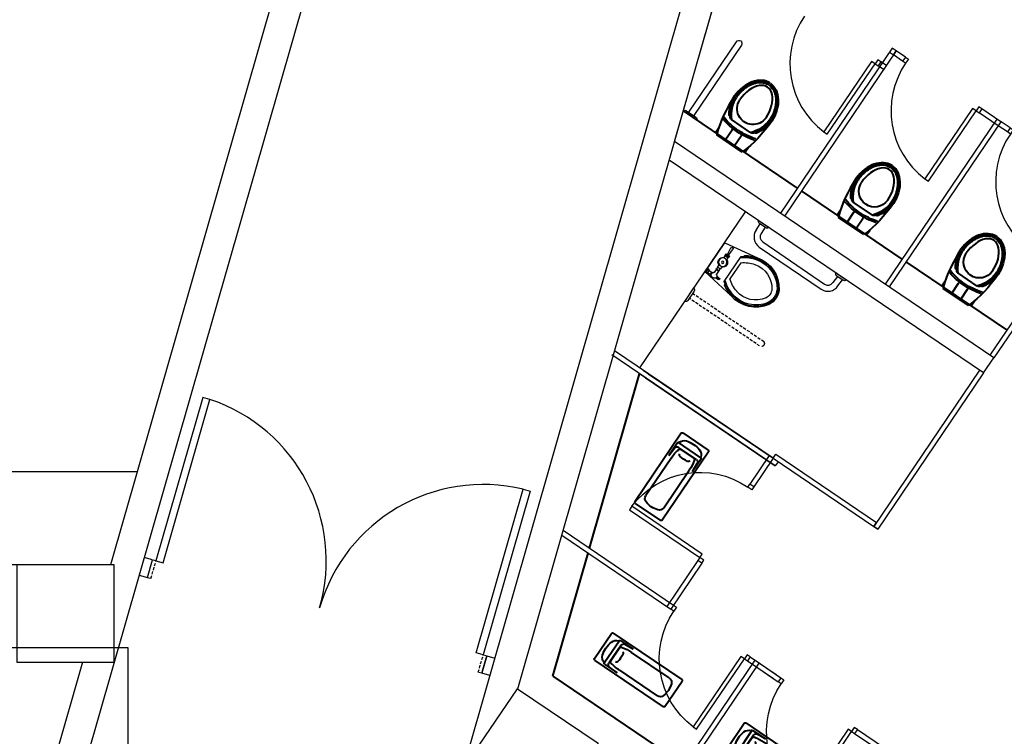
# Model space of a CAD drawing. Extents: x -319356 to 2573807, y 932 to 58832.
# Drawn here: x 100715 to 101363, y 57593 to 58064 of the extents above; entities that cross this region are included whole.
import ezdxf
from ezdxf.xclip import XClip

# ---------------------------------------------------------------- set-up
doc = ezdxf.new("R2010")
doc.units = 0
doc.header["$LTSCALE"] = 24
doc.header["$XCLIPFRAME"] = 0
doc.linetypes.add('1', pattern=[0.375, 0.25, -0.125])
doc.linetypes.add('11', pattern=[0.15, 0.1, -0.05])
doc.layers.get('0').update_dxf_attribs({"linetype": 'CONTINUOUS'})
for name, color, linetype in [('A-ARCH-001', 1, 'CONTINUOUS'), ('A-FURN-003', 35, 'CONTINUOUS'), ('collph', 1, 'CONTINUOUS'), ('COLUMN6', 6, 'CONTINUOUS'), ('DIM', 6, 'CONTINUOUS'), ('DOOR', 4, 'CONTINUOUS'), ('DTOILET', 4, 'CONTINUOUS'), ('P001', 131, 'CONTINUOUS'), ('P_5DRAWFRAME', 104, 'CONTINUOUS'), ('TOILET', 5, 'CONTINUOUS'), ('WALL', 2, 'CONTINUOUS'), ('WC', 5, 'CONTINUOUS')]:
    doc.layers.add(name, color=color, linetype=linetype)
doc.layers.add('BODY', color=7, linetype='CONTINUOUS', lineweight=40)

# ---------------------------------------------------------------- blocks, each defined once
blk = doc.blocks.new('A$C53EF154C')
at = {"layer": 'DOOR', "extrusion": (1.22465e-16, -3.35554e-21, -1)}
for p, q in [((56.08, 85.04), (0, 2.24)), ((59.39, 82.8), (3.31, 0)), ((56.08, 85.04), (59.39, 82.79)), ((0, 2.24), (3.31, 0))]:
    blk.add_line(p, q, dxfattribs=at)
blk = doc.blocks.new('A$C06822298')
at = {"layer": 'DIM', "linetype": 'Continuous', "extrusion": (-1.22465e-16, -5.09346e-22, -1)}
for p, q in [((12.57, 149.65), (23.07, 149.69)), ((20.99, 148.19), (14.66, 148.16))]:
    blk.add_line(p, q, dxfattribs=at)
at = {"layer": 'DIM', "linetype": 'Continuous', "extrusion": (1.22465e-16, -5.09346e-22, -1)}
for p, q in [((99.85, 149.65), (89.35, 149.69)), ((91.43, 148.19), (97.76, 148.16))]:
    blk.add_line(p, q, dxfattribs=at)
at = {"layer": 'DIM', "linetype": 'Continuous', "extrusion": (1.22465e-16, 5.09346e-22, -1)}
for p, q in [((20.27, 112.75), (20.32, 96.7)), ((0.04, 60.43), (0, 73.93)), ((1.51, 71.85), (1.53, 62.52))]:
    blk.add_line(p, q, dxfattribs=at)
at = {"layer": 'DIM', "linetype": 'Continuous', "extrusion": (-1.22465e-16, -5.09346e-22, -1)}
for centre, start, end in [((-14.65, 150.24), 269.8247, 343.56452), ((-20.98, 150.27), 196.08031, 269.8247)]:
    blk.add_arc(centre, 2.08, start, end, dxfattribs=at)
at = {"layer": 'DIM', "linetype": 'Continuous', "extrusion": (1.22465e-16, -5.09346e-22, -1)}
for centre, start, end in [((-91.44, 150.27), 270.1753, 343.91969), ((-97.77, 150.24), 196.43548, 270.1753)]:
    blk.add_arc(centre, 2.08, start, end, dxfattribs=at)
at = {"layer": 'DIM', "linetype": 'Continuous', "extrusion": (1.22465e-16, 5.09346e-22, -1)}
for centre, start, end in [((0.58, 71.85), 106.0849, 179.8247), ((0.55, 62.51), 179.8247, 253.5645)]:
    blk.add_arc(centre, 2.08, start, end, dxfattribs=at)
at = {"layer": 'DTOILET', "extrusion": (1.22465e-16, 5.09346e-22, -1)}
for p, q in [((7.14, 112.18), (6.62, 118.18)), ((8.14, 112.19), (8.62, 118.19)), ((19.59, 118.58), (19.59, 119.68)), ((5.9, 111.18), (9.4, 111.19)), ((5.9, 111.18), (5.9, 110.18)), ((5.9, 110.18), (9.4, 110.19)), ((6.14, 112.18), (9.14, 112.19)), ((6.14, 112.18), (6.15, 111.18)), ((6.15, 110.18), (6.16, 107.84)), ((9.14, 112.19), (9.15, 111.19)), ((9.15, 110.19), (9.16, 107.85)), ((9.4, 111.19), (9.4, 110.19)), ((6.18, 101.52), (6.18, 99.18)), ((6.18, 99.18), (9.18, 99.19)), ((6.19, 97.18), (9.19, 97.19)), ((6.19, 96.68), (6.19, 97.18)), ((6.43, 99.18), (6.44, 97.18)), ((8.93, 99.19), (8.94, 97.19)), ((9.18, 101.53), (9.18, 99.19)), ((9.19, 96.69), (9.19, 97.19)), ((0.2, 93.41), (0.7, 93.41)), ((0.7, 93.41), (0.71, 89.91)), ((0.7, 93.41), (2.2, 92.67)), ((2.2, 92.67), (4.7, 92.68)), ((2.2, 92.67), (2.21, 90.67)), ((2.21, 90.67), (4.71, 90.68)), ((4.7, 92.93), (4.71, 90.43)), ((4.7, 92.93), (5.2, 92.93)), ((4.71, 90.43), (5.21, 90.43)), ((5.2, 92.93), (5.21, 90.43)), ((6.19, 96.68), (9.19, 96.69)), ((6.44, 96.68), (6.45, 93.79)), ((8.94, 96.69), (8.95, 93.8)), ((10.2, 92.69), (10.21, 90.69)), ((10.2, 92.69), (10.45, 92.69)), ((10.21, 90.69), (10.46, 90.69)), ((10.45, 92.69), (10.46, 90.69)), ((10.45, 92.44), (12.45, 92.45)), ((10.46, 90.94), (12.46, 90.95)), ((11.45, 92.45), (11.46, 90.95)), ((12.45, 92.45), (12.46, 90.95)), ((12.45, 92.2), (13.2, 92.2)), ((12.46, 91.2), (13.21, 91.2)), ((13.2, 92.2), (13.21, 91.2)), ((19.68, 89.77), (19.68, 90.86))]:
    blk.add_line(p, q, dxfattribs=at)
at = {"layer": 'DTOILET', "linetype": 'Continuous', "extrusion": (1.22465e-16, 5.09346e-22, -1)}
for p, q in [((17.67, 92.31), (17.6, 117.12)), ((0.21, 89.91), (0.71, 89.91)), ((2.21, 90.67), (0.71, 89.91))]:
    blk.add_line(p, q, dxfattribs=at)
at = {"layer": 'DTOILET', "extrusion": (1.22465e-16, 5.09346e-22, -1)}
for radius in [3.5, 1]:
    blk.add_circle((-7.67, 104.69), radius, dxfattribs=at)
at = {"layer": 'DTOILET', "linetype": 'Continuous', "extrusion": (1.22465e-16, 5.09346e-22, -1)}
for centre, radius, start, end in [((-37.31, 92.36), 31.65, 51.46992, 75.44118), ((-37.31, 92.36), 30.74, 50.11147, 75.4393), ((-37.31, 92.36), 32.56, 57.02386, 75.44118), ((-35.89, 97.59), 26.23, 75.56799, 147.39485), ((-35.89, 97.59), 25.32, 75.57027, 147.31319), ((-37.31, 92.36), 26.57, 50.11147, 75.4393), ((-35.89, 97.59), 21.15, 75.57027, 147.31319), ((-45.03, 104.8), 9.61, 152.04118, 207.89075), ((-45.03, 104.8), 13.78, 152.04118, 207.89075), ((-45.03, 104.8), 14.69, 151.89326, 208.03464), ((-35.85, 111.96), 26.24, 212.41066, 284.55424), ((-35.85, 111.96), 25.32, 212.49008, 284.55337), ((-35.85, 111.96), 21.16, 212.49008, 284.55337), ((-37.24, 117.19), 30.74, 284.60307, 309.53619), ((-37.24, 117.19), 31.65, 284.60236, 308.17774), ((-37.24, 117.19), 32.56, 284.60236, 302.6238), ((-37.24, 117.19), 26.57, 284.60307, 309.53619)]:
    blk.add_arc(centre, radius, start, end, dxfattribs=at)
at = {"layer": 'DTOILET', "extrusion": (1.22465e-16, 5.09346e-22, -1)}
for centre, radius, start, end in [((-7.62, 118.19), 1, 359.82383, 179.82383), ((-7.67, 104.69), 4, 291.84814, 67.79952), ((-7.67, 104.69), 4, 111.84814, 247.79952), ((-7.71, 90.06), 3.62, 46.22101, 64.72111), ((-7.7, 93.31), 3.63, 226.22101, 313.42665), ((-5.95, 93.79), 0.5, 179.82383, 244.72111), ((-9.45, 93.8), 0.5, 294.92655, 359.82383), ((-7.71, 90.06), 3.63, 114.92655, 133.42665)]:
    blk.add_arc(centre, radius, start, end, dxfattribs=at)
at = {"layer": 'TOILET', "extrusion": (1.22465e-16, 5.09346e-22, -1)}
for p, q in [((0.12, 118.92), (29.13, 123.88)), ((0.21, 89.91), (0.12, 118.92)), ((29.03, 85.68), (0.21, 89.91))]:
    blk.add_line(p, q, dxfattribs=at)
for centre, radius, start, end in [((-35.92, 97.64), 27.1, 75.49278, 147.46579), ((-45.04, 104.8), 15.59, 151.6021, 208.04556), ((-35.8, 112.07), 27.25, 212.41157, 284.40101)]:
    blk.add_arc(centre, radius, start, end, dxfattribs=at)
at = {"layer": 'WC', "linetype": 'Continuous', "extrusion": (-1.22465e-16, -5.09346e-22, -1)}
for p, q in [((15.47, 141.96), (15.34, 148.16)), ((20.34, 148.18), (20.47, 141.98))]:
    blk.add_line(p, q, dxfattribs=at)
at = {"layer": 'WC', "linetype": 'Continuous', "extrusion": (1.22465e-16, -5.09346e-22, -1)}
for p, q in [((92.08, 148.18), (91.95, 141.98)), ((96.95, 141.96), (97.08, 148.16))]:
    blk.add_line(p, q, dxfattribs=at)
at = {"layer": 'WC', "linetype": 'Continuous'}
for p, q in [((25.47, 136.99), (86.95, 136.99)), ((25.47, 131.99), (86.95, 131.99))]:
    blk.add_line(p, q, dxfattribs=at)
at = {"layer": 'WC', "linetype": '11', "extrusion": (1.22465e-16, 5.09346e-22, -1)}
for p, q in [((1.51, 69.69), (71.51, 69.9)), ((71.53, 64.9), (1.53, 64.69))]:
    blk.add_line(p, q, dxfattribs=at)
at = {"layer": 'WC', "linetype": 'Continuous'}
for centre, radius, start, end in [((25.47, 141.99), 10, 180.17613, 270), ((25.47, 141.99), 5, 180.17613, 270), ((86.95, 141.99), 5, 270, 359.82387), ((86.95, 141.99), 10, 270, 359.82387)]:
    blk.add_arc(centre, radius, start, end, dxfattribs=at)
at = {"layer": 'WC', "linetype": '1', "extrusion": (1.22465e-16, 5.09346e-22, -1)}
blk.add_arc((-71.52, 67.4), 2.5, 89.82383, 269.82383, dxfattribs=at)
blk = doc.blocks.new('bar')
at = {"layer": 'WC', "linetype": 'Continuous', "extrusion": (-2.48596e-19, -1.22464e-16, -1)}
for p, q in [((69586.99, 1897.98, 0), (69644.9, 1937.3, 0)), ((69586.99, 1897.98, 0), (69644.9, 1937.3, 0)), ((69648.93, 1931.37, 0), (69643.69, 1939.09, 0)), ((69648.93, 1931.37, 0), (69643.69, 1939.09, 0)), ((69643.76, 1941.66, 0), (69651.34, 1930.49, 0)), ((69643.76, 1941.66, 0), (69651.34, 1930.49, 0)), ((69647.71, 1933.16, 0), (69589.8, 1893.85, 0))]:
    blk.add_line(p, q, dxfattribs=at)
for centre, radius, start, end in [((-69645.41, 1940.26, 0), 2.08, 325.82887, 39.56867), ((-69645.41, 1940.26, 0), 2.08, 325.82887, 39.56867), ((-69650.65, 1932.54, 0), 2.08, 252.08908, 325.82887), ((-69650.65, 1932.54, 0), 2.08, 252.08908, 325.82887), ((-69588.39, 1895.91, 0), 2.5, 235.828, 55.828)]:
    blk.add_arc(centre, radius, start, end, dxfattribs=at)
blk = doc.blocks.new('DOORD1')
for p, q in [((0.05, 1), (0, 1)), ((0, 1), (0, 0)), ((0.05, 0), (0.05, 1)), ((0, 0), (0.05, 0))]:
    blk.add_line(p, q)
at = {"color": 0}
blk.add_arc((-0.002, -0.001), 1.002, 0.0519, 87.0105, dxfattribs=at)
blk = doc.blocks.new('to2')
at = {"layer": 'BODY'}
for p, q in [((-1062287.67, 5816.96), (-1062287.67, 5716.96)), ((-1062287.67, 5781.6), (-1062282.51, 5781.6)), ((-1062288.72, 5779.52), (-1062288.72, 5754.39)), ((-1062271.47, 5776.58), (-1062271.47, 5757.33)), ((-1062287.67, 5771.44), (-1062278.13, 5771.44)), ((-1062278.13, 5771.44), (-1062276.94, 5771.44)), ((-1062287.67, 5762.51), (-1062278.13, 5762.51)), ((-1062278.13, 5762.51), (-1062276.94, 5762.51)), ((-1062287.67, 5752.35), (-1062282.68, 5752.35))]:
    blk.add_line(p, q, dxfattribs=at)
for centre, radius, start, end in [((-1062219.8, 5766.94), 57.32, 164.43374, 179.97984), ((-1062275.71, 5782.5), 0.718, 345.13373, 99.1168), ((-1062219.8, 5766.94), 55.88, 163.70969, 179.97935), ((-1062274.13, 5782.81), 0.718, 344.48505, 99.1168), ((-1062252.57, 5754.8), 28.67, 93.28837, 131.2286), ((-1062252.57, 5754.8), 29.67, 93.17738, 127.20217), ((-1062252.57, 5754.8), 30.67, 92.51495, 122.91084), ((-1062268.98, 5776.47), 2.48, 127.90338, 182.5194), ((-1062268.11, 5779.06), 1.86, 118.20803, 186.93476), ((-1062254.22, 5766.95), 13, 89.99899, 269.99899), ((-1062219.8, 5766.98), 57.32, 180.01813, 195.56424), ((-1062219.8, 5766.98), 55.88, 180.01862, 196.28828), ((-1062252.57, 5779.11), 28.67, 228.76937, 266.70961), ((-1062268.98, 5757.44), 2.48, 177.47858, 232.0946), ((-1062275.71, 5751.41), 0.718, 260.88117, 14.86424), ((-1062274.13, 5751.11), 0.718, 260.88117, 15.51292), ((-1062252.57, 5779.11), 29.67, 232.7958, 266.82059), ((-1062268.11, 5754.85), 1.86, 173.06322, 241.78994), ((-1062252.57, 5779.11), 30.67, 237.08713, 267.48303)]:
    blk.add_arc(centre, radius, start, end, dxfattribs=at)
for centre, major_axis, ratio, start_param, end_param in [((-1062251.72, 5766.95), (50.42, 0), 0.366948, 1.614473, 2.364847), ((-1062254.22, 5766.95), (25.5, -0.41), 0.724893, 0.022291, 1.570796), ((-1062251.72, 5766.95), (50.42, 0), 0.366948, 2.364847, 2.394926)]:
    blk.add_ellipse(centre, major_axis=major_axis, ratio=ratio, start_param=start_param, end_param=end_param, dxfattribs=at)
at = {"layer": 'BODY', "extrusion": (0, 0, -1)}
for centre, major_axis, ratio, start_param, end_param in [((-1062254.22, 5766.95), (21.5, 0), 0.604651, 4.712389, 7.853982), ((-1062254.22, 5766.95), (-25.5, -0.41), 0.724893, 3.163884, 4.712389), ((-1062251.72, 5766.95), (-50.42, 0), 0.366948, -0.776746, -0.746666), ((-1062251.72, 5766.95), (-50.42, 0), 0.366948, -1.52712, -0.776746)]:
    blk.add_ellipse(centre, major_axis=major_axis, ratio=ratio, start_param=start_param, end_param=end_param, dxfattribs=at)
at = {"layer": 'BODY'}
for points, knots in [([(-1062229.72, 5766.94), (-1062229.74, 5768.27), (-1062229.97, 5769.66), (-1062230.73, 5771.78), (-1062231.05, 5772.49), (-1062231.83, 5773.89), (-1062232.28, 5774.59), (-1062233.34, 5775.95), (-1062233.94, 5776.61), (-1062235.26, 5777.89), (-1062235.99, 5778.5), (-1062237.55, 5779.65), (-1062238.39, 5780.18), (-1062240.15, 5781.17), (-1062241.07, 5781.62), (-1062242.98, 5782.41), (-1062243.96, 5782.76), (-1062245.95, 5783.36), (-1062246.96, 5783.61), (-1062249.99, 5784.21), (-1062252.01, 5784.4), (-1062254.22, 5784.42)], [-3.119302, -3.119302, -3.119302, -3.119302, -2.861217, -2.861217, -2.732175, -2.732175, -2.603133, -2.603133, -2.474091, -2.474091, -2.345049, -2.345049, -2.216007, -2.216007, -2.086965, -2.086965, -1.957923, -1.957923, -1.828881, -1.828881, -1.570796, -1.570796, -1.570796, -1.570796]), ([(-1062230.72, 5766.92), (-1062230.73, 5767.53), (-1062230.79, 5768.16), (-1062231.02, 5769.44), (-1062231.19, 5770.08), (-1062231.65, 5771.39), (-1062231.95, 5772.05), (-1062232.67, 5773.36), (-1062233.1, 5774.02), (-1062234.1, 5775.3), (-1062234.66, 5775.93), (-1062235.92, 5777.14), (-1062236.61, 5777.72), (-1062238.11, 5778.81), (-1062238.91, 5779.33), (-1062240.6, 5780.28), (-1062241.49, 5780.71), (-1062243.33, 5781.48), (-1062244.28, 5781.82), (-1062246.21, 5782.39), (-1062247.19, 5782.64), (-1062249.14, 5783.02), (-1062250.12, 5783.17), (-1062252.06, 5783.36), (-1062253.02, 5783.42), (-1062254.22, 5783.42)], [-3.119302, -3.119302, -3.119302, -3.119302, -2.99026, -2.99026, -2.861217, -2.861217, -2.732175, -2.732175, -2.603133, -2.603133, -2.474091, -2.474091, -2.345049, -2.345049, -2.216007, -2.216007, -2.086965, -2.086965, -1.957923, -1.957923, -1.828881, -1.828881, -1.699838, -1.699838, -1.570796, -1.570796, -1.570796, -1.570796]), ([(-1062230.72, 5766.98), (-1062230.73, 5766.37), (-1062230.79, 5765.74), (-1062231.02, 5764.47), (-1062231.19, 5763.82), (-1062231.65, 5762.51), (-1062231.95, 5761.86), (-1062232.68, 5760.54), (-1062233.1, 5759.89), (-1062234.1, 5758.61), (-1062234.66, 5757.98), (-1062235.92, 5756.77), (-1062236.61, 5756.19), (-1062238.11, 5755.09), (-1062238.91, 5754.58), (-1062240.6, 5753.63), (-1062241.49, 5753.2), (-1062243.33, 5752.43), (-1062244.28, 5752.09), (-1062246.21, 5751.51), (-1062247.19, 5751.27), (-1062249.14, 5750.88), (-1062250.12, 5750.74), (-1062252.06, 5750.54), (-1062253.02, 5750.49), (-1062254.22, 5750.49)], [-3.119302, -3.119302, -3.119302, -3.119302, -2.99026, -2.99026, -2.861217, -2.861217, -2.732175, -2.732175, -2.603133, -2.603133, -2.474091, -2.474091, -2.345049, -2.345049, -2.216007, -2.216007, -2.086965, -2.086965, -1.957923, -1.957923, -1.828881, -1.828881, -1.699838, -1.699838, -1.570796, -1.570796, -1.570796, -1.570796]), ([(-1062229.72, 5766.97), (-1062229.74, 5765.64), (-1062229.97, 5764.24), (-1062230.73, 5762.13), (-1062231.05, 5761.42), (-1062231.83, 5760.01), (-1062232.28, 5759.32), (-1062233.34, 5757.95), (-1062233.94, 5757.29), (-1062235.26, 5756.02), (-1062235.99, 5755.41), (-1062237.55, 5754.26), (-1062238.39, 5753.72), (-1062240.15, 5752.74), (-1062241.07, 5752.29), (-1062242.98, 5751.49), (-1062243.96, 5751.14), (-1062245.95, 5750.54), (-1062246.96, 5750.29), (-1062249.99, 5749.7), (-1062252.01, 5749.5), (-1062254.22, 5749.49)], [-3.119302, -3.119302, -3.119302, -3.119302, -2.861217, -2.861217, -2.732175, -2.732175, -2.603133, -2.603133, -2.474091, -2.474091, -2.345049, -2.345049, -2.216007, -2.216007, -2.086965, -2.086965, -1.957923, -1.957923, -1.828881, -1.828881, -1.570796, -1.570796, -1.570796, -1.570796])]:
    blk.add_open_spline(points, degree=3, knots=knots, dxfattribs=at)
at = {"layer": 'DOOR', "color": 2, "extrusion": (-1.22465e-16, 5.33098e-22, -1)}
for points in [[(1062148.67, 5801.96), (1062148.67, 5798.96), (1062152.67, 5798.96), (1062152.67, 5801.96)], [(1062148.67, 5725.96), (1062148.67, 5728.96), (1062152.67, 5728.96), (1062152.67, 5725.96)]]:
    blk.add_lwpolyline(points, dxfattribs=at)
at = {"layer": 'WC', "linetype": 'Continuous'}
for p, q in [((-1062148.67, 5820.96), (-1062312.67, 5820.96)), ((-1062148.67, 5816.96), (-1062312.67, 5816.96))]:
    blk.add_line(p, q, dxfattribs=at)
at = {"layer": 'WC'}
for p, q in [((-1062152.67, 5820.96), (-1062152.67, 5801.96)), ((-1062148.67, 5820.96), (-1062148.67, 5801.96)), ((-1062148.67, 5801.96), (-1062152.67, 5801.96)), ((-1062152.67, 5725.96), (-1062152.67, 5716.96)), ((-1062148.67, 5725.96), (-1062152.67, 5725.96)), ((-1062148.67, 5725.96), (-1062148.67, 5716.96))]:
    blk.add_line(p, q, dxfattribs=at)
at = {"layer": 'DOOR', "extrusion": (-1.22465e-16, 5.33098e-22, -1), "xscale": 69.999999999972, "yscale": 69.999999999972, "zscale": 69.999999999972, "rotation": 270.000249412819}
blk.add_blockref('DOORD1', (1062152.67, 5798.96), dxfattribs=at)
blk = doc.blocks.new('*U54')
for p, q in [((0.05, 1), (0, 1)), ((0, 1), (0, 0)), ((0.05, 0), (0.05, 1)), ((0, 0), (0.05, 0))]:
    blk.add_line(p, q)
at = {"color": 0}
blk.add_arc((-0.002, -0.001), 1.002, 0.0519, 87.0105, dxfattribs=at)
blk = doc.blocks.new('*U52')
for p, q in [((0.95, 0), (0.95, 1)), ((0.95, 1), (1, 1)), ((1, 1), (1, 0)), ((1, 0), (0.95, 0))]:
    blk.add_line(p, q)
at = {"color": 0}
blk.add_arc((1.002, -0.001), 1.002, 92.9895, 179.9481, dxfattribs=at)
blk = doc.blocks.new('*U16')
for p, q in [((0.95, 0), (0.95, 1)), ((0.95, 1), (1, 1)), ((1, 1), (1, 0)), ((1, 0), (0.95, 0))]:
    blk.add_line(p, q)
at = {"color": 0}
blk.add_arc((1.002, -0.001), 1.002, 92.9895, 179.9481, dxfattribs=at)
blk = doc.blocks.new('to1')
at = {"layer": 'BODY'}
blk.add_line((69222.49, 3327.51), (69155.46, 3426.47), dxfattribs=at)
at = {"layer": 'BODY', "extrusion": (-4.54382e-17, -1.13723e-16, -1)}
for p, q in [((69147.75, 3382.59), (69127.05, 3368.57)), ((69187.27, 3326.02), (69149.14, 3382.32)), ((69171.51, 3341.08), (69150.48, 3372.13)), ((69164.91, 3310.88), (69126.78, 3367.18)), ((69135.74, 3362.15), (69156.77, 3331.1)), ((69181.17, 3331.91), (69174.1, 3342.34)), ((69174.1, 3342.34), (69178.05, 3335.79)), ((69161.71, 3318.73), (69154.64, 3329.16)), ((69154.64, 3329.16), (69159.26, 3323.07)), ((69162.54, 3318.57), (69181.01, 3331.07)), ((69162.65, 3322.51), (69177.31, 3332.43)), ((69164.69, 3324.25), (69174.93, 3331.19)), ((69187, 3324.63), (69166.3, 3310.61))]:
    blk.add_line(p, q, dxfattribs=at)
for centre, radius, start, end in [((-69148.31, 3381.76), 1, 55.88962, 145.88962), ((-69127.61, 3367.74), 1, 325.88962, 55.88962), ((-69151.14, 3355.29), 19.4, 38.43202, 73.34722), ((-69146.84, 3369.66), 4.4, 73.34722, 145.88962), ((-69139.39, 3364.61), 4.4, 325.88962, 38.43202), ((-69138.39, 3318.65), 40, 145.88962, 158.4616), ((-69189.89, 3353.53), 40, 313.31764, 325.88962), ((-69164.9, 3328.72), 1.5, 325.88962, 48.83549), ((-69183.66, 3307.27), 30, 48.83549, 62.94375), ((-69170.7, 3332.65), 1.5, 62.94375, 145.88962), ((-69173.92, 3332.68), 1.8, 158.4616, 235.88962), ((-69175.91, 3334.5), 2.5, 148.91591, 235.88962), ((-69174.66, 3328.58), 6.6, 162.55738, 218.43202), ((-69181.53, 3330.74), 0.6, 342.55738, 43.98766), ((-69180.67, 3331.57), 0.6, 145.88962, 235.88962), ((-69161.25, 3324.58), 2.5, 235.88962, 322.86333), ((-69163.68, 3325.74), 1.8, 235.88962, 313.31764), ((-69162.91, 3337.9), 21.6, 218.43202, 253.34722), ((-69186.44, 3325.46), 1, 145.88962, 235.88962), ((-69162.21, 3319.07), 0.6, 235.88962, 325.88962), ((-69162.66, 3317.95), 0.6, 67.79158, 129.22187), ((-69167.21, 3323.53), 6.6, 253.34722, 309.22187), ((-69165.74, 3311.44), 1, 235.88962, 325.88962)]:
    blk.add_arc(centre, radius, start, end, dxfattribs=at)
at = {"layer": 'DOOR', "color": 2}
for points in [[(69081.7, 3349.93), (69083.38, 3347.44), (69086.69, 3349.69), (69085.01, 3352.17)], [(69124.32, 3287.01), (69122.64, 3289.49), (69125.95, 3291.73), (69127.64, 3289.25)]]:
    blk.add_lwpolyline(points, dxfattribs=at)
at = {"layer": 'WC', "linetype": 'Continuous', "extrusion": (-4.54382e-17, -1.13723e-16, -1)}
for p, q in [((69081.7, 3349.93), (69067.11, 3371.46)), ((69085.01, 3352.17), (69070.43, 3373.69)), ((69243.18, 3341.53), (69136.38, 3269.19)), ((69239.04, 3338.73), (69136.38, 3269.19)), ((69245.43, 3338.22), (69138.62, 3265.88)), ((69241.29, 3335.42), (69138.62, 3265.88)), ((69141.94, 3268.12), (69127.63, 3289.25)), ((69138.62, 3265.88), (69124.32, 3287))]:
    blk.add_line(p, q, dxfattribs=at)
at = {"layer": 'WC', "extrusion": (-4.54382e-17, -1.13723e-16, -1)}
for p, q in [((69081.7, 3349.93), (69085.01, 3352.17)), ((69124.32, 3287), (69127.63, 3289.25))]:
    blk.add_line(p, q, dxfattribs=at)
at = {"layer": 'DOOR', "extrusion": (2.10749e-17, -6.86751e-17, -1), "xscale": 69.99999999997199, "yscale": 69.99999999997199, "zscale": -69.999999999972, "rotation": 55.88464730253867}
blk.add_blockref('*U16', (-69125.95, 3291.73), dxfattribs=at)
blk = doc.blocks.new('d140x2')
at = {"layer": 'DOOR'}
for p, q in [((354.01, 1384.2), (348.01, 1384.2)), ((348.01, 1384.2), (348.01, 1244.33)), ((354.01, 1244.33), (354.01, 1384.2)), ((622.01, 1244.33), (622.01, 1384.2)), ((622.01, 1384.2), (628.01, 1384.2)), ((628.01, 1384.2), (628.01, 1244.33)), ((348.01, 1244.33), (354.01, 1244.33)), ((628.01, 1244.33), (622.01, 1244.33))]:
    blk.add_line(p, q, dxfattribs=at)
at = {"layer": 'DOOR', "color": 2, "linetype": '11'}
for points in [[(344.93, 1229.33), (348.01, 1229.33), (348.01, 1244.33), (344.93, 1244.33)], [(631.01, 1229.33), (628.01, 1229.33), (628.01, 1244.33), (631.01, 1244.33)]]:
    blk.add_lwpolyline(points, dxfattribs=at)
at = {"layer": 'DOOR'}
for centre, start, end in [((348.01, 1244.33), 0.00004, 87.54375), ((628.01, 1244.33), 92.45632, 180.00004)]:
    blk.add_arc(centre, 140, start, end, dxfattribs=at)
at = {"layer": 'WALL'}
for p, q in [((344.93, 1229.33), (344.93, 1244.33)), ((631.01, 1244.33), (631.01, 1229.33))]:
    blk.add_line(p, q, dxfattribs=at)
blk = doc.blocks.new('KEY PLAN')
blk.add_line((-126958.8, 117796.8), (-126088.3, 119081.9))
at = {"layer": 'A-ARCH-001'}
for p, q in [((-129021.2, 123256.8), (-131796, 113580)), ((-129274.4, 123280.8), (-131311.5, 116176.7)), ((-128951.6, 112616), (-125982.9, 122969)), ((-127962.5, 115158.1), (-125771.7, 122798.3)), ((-126672.1, 119658.5), (-125771.7, 122798.3)), ((-124046.5, 117880.1), (-126672.1, 119658.5)), ((-124130.6, 117756), (-126715.6, 119506.8)), ((-124130.7, 117755.8), (-124046.5, 117880.2)), ((-124130.7, 117755.8), (-124046.5, 117880.2)), ((-131311.5, 116176.7), (-136425.1, 116176.7)), ((-131540.9, 115376.7), (-132056.1, 113580))]:
    blk.add_line(p, q, dxfattribs=at)
for points in [[(-131075.2, 116093.8), (-131007.9, 116074.5), (-130966.6, 116218.7), (-131033.9, 116238)], [(-128191.4, 115266.9), (-128257.9, 115286), (-128216.6, 115430.2), (-128150.1, 115411.1)]]:
    blk.add_lwpolyline(points, dxfattribs=at)
at = {"layer": 'A-FURN-003'}
blk.add_line((-138172.9, 116945.2), (-131091.1, 116945.2), dxfattribs=at)
at = {"layer": 'BODY', "extrusion": (1.13725e-16, 4.54346e-17, -1)}
for p, q in [((-125661.6, 119276.2), (-126599.5, 119911.5)), ((-126044.8, 119731.4), (-126204.1, 119839.4)), ((-126336.2, 119733.1), (-126308.2, 119774.4)), ((-126198.6, 119755.2), (-126191.9, 119765)), ((-126117.2, 119572.1), (-126325.2, 119713)), ((-126252.1, 119676.1), (-126198.6, 119755.2)), ((-126178.2, 119626.1), (-126124.7, 119705.1)), ((-126124.7, 119705.1), (-126118, 119714.9)), ((-126094.1, 119569.1), (-126065.1, 119611.8))]:
    blk.add_line(p, q, dxfattribs=at)
at = {"layer": 'BODY'}
for p, q in [((-127370.7, 116315.2), (-126959.5, 117749)), ((-127672.3, 115263.4), (-127382.3, 116274.8)), ((-127672.3, 115263.4), (-126451.8, 114436.6))]:
    blk.add_line(p, q, dxfattribs=at)
at = {"layer": 'BODY', "extrusion": (1.22465e-16, -1.30016e-20, -1)}
for p, q in [((-126616.9, 117259.8), (-126998.3, 116696.8)), ((-126603, 117262.4), (-126396.1, 117122.2)), ((-126649, 117181.2), (-126719.7, 117076.9)), ((-126456, 117057.8), (-126640.7, 117182.8)), ((-126393.4, 117108.3), (-126774.8, 116545.4)), ((-126719.7, 117076.9), (-126673.5, 117137.9)), ((-126493, 117044.2), (-126639.6, 117143.5)), ((-126516.8, 117056.6), (-126619.2, 117126)), ((-126698.4, 117057.5), (-126908.7, 116747.1)), ((-126454.4, 117049.4), (-126525.1, 116945.1)), ((-126525.1, 116945.1), (-126485.6, 117010.6)), ((-126761.3, 116647.3), (-126551, 116957.7)), ((-126995.6, 116682.9), (-126788.7, 116542.7))]:
    blk.add_line(p, q, dxfattribs=at)
at = {"layer": 'BODY', "extrusion": (1.17417e-20, 1.22465e-16, -1)}
for p, q in [((-127330.6, 115406.3), (-127190.3, 115613.3)), ((-127125.9, 115553.3), (-127251, 115368.7)), ((-127176.5, 115615.9), (-126613.5, 115234.6)), ((-127117.6, 115554.9), (-127013.2, 115484.2)), ((-127112.3, 115516.3), (-127211.6, 115369.8)), ((-127124.8, 115492.6), (-127194.1, 115390.2)), ((-127013.2, 115484.2), (-127078.7, 115523.7)), ((-127327.9, 115392.4), (-126764.9, 115011)), ((-126715.4, 115248), (-127025.8, 115458.3)), ((-127249.4, 115360.3), (-127145, 115289.7)), ((-127145, 115289.7), (-127206, 115335.8)), ((-127125.6, 115310.9), (-126815.2, 115100.7)), ((-126751, 115013.7), (-126610.8, 115220.7))]:
    blk.add_line(p, q, dxfattribs=at)
at = {"layer": 'BODY', "extrusion": (1.13725e-16, 4.54346e-17, -1)}
for centre, radius, start, end in [((125917.8, 119873.7), 306.7, 1.20053, 31.59643), ((125917.8, 119873.7), 296.7, 356.90921, 30.93399), ((125917.8, 119873.7), 286.7, 352.88277, 30.82301), ((126027.7, 119928.2), 130, 214.11239, 34.11239), ((126276.9, 119837.4), 7.18, 24.99458, 138.97765), ((126270.6, 119852.2), 7.18, 24.99458, 139.62633), ((125834.5, 120213), 573.2, 304.13154, 319.67764), ((125834.5, 120213), 558.8, 304.13203, 320.40169), ((126205.9, 119881.1), 18.6, 297.17662, 5.90334), ((126189.3, 119859.3), 24.8, 301.59198, 356.208), ((126119.1, 120010), 286.7, 217.40177, 255.34201), ((126119.1, 120010), 296.7, 217.29079, 251.31557), ((126119.1, 120010), 306.7, 216.62835, 247.02425), ((125834.8, 120213.2), 573.2, 288.54714, 304.09324), ((125834.8, 120213.2), 558.8, 287.82309, 304.09275), ((126031.8, 119752.6), 24.8, 252.01678, 306.6328), ((126005.4, 119745.3), 18.6, 242.32144, 311.04816), ((126008.1, 119674.4), 7.18, 108.59845, 223.2302), ((126019.5, 119663.1), 7.18, 109.24713, 223.2302)]:
    blk.add_arc(centre, radius, start, end, dxfattribs=at)
at = {"layer": 'BODY', "extrusion": (1.22465e-16, -1.30016e-20, -1)}
for centre, radius, start, end in [((126608.6, 117254.2), 10, 34.11651, 124.11651), ((126644, 117177.9), 6, 34.11651, 124.11651), ((126639.5, 117189), 6, 230.78426, 292.21454), ((126594, 117133.2), 66, 50.78426, 106.6589), ((126637, 116989.5), 216, 106.6589, 141.57411), ((126367.2, 116833.2), 400, 34.11651, 46.68849), ((126653.6, 117122.8), 25, 37.14279, 124.11651), ((126629.3, 117111.1), 18, 46.68849, 124.11651), ((126617.1, 117081.3), 15, 311.17064, 34.11651), ((126519.4, 117082.7), 66, 141.57411, 197.44875), ((126401.7, 117113.9), 10, 124.11651, 214.11651), ((126429.4, 117295.8), 300, 297.06237, 311.17064), ((126559.1, 117042), 15, 214.11651, 297.06237), ((126882.2, 117182), 400, 201.54452, 214.11651), ((126526.9, 117041.7), 18, 124.11651, 201.54452), ((126507, 117023.5), 25, 124.11651, 211.09022), ((126450.8, 117061.1), 6, 316.01847, 17.44875), ((126459.4, 117052.8), 6, 124.11651, 214.11651), ((126990, 116691.2), 10, 304.11651, 34.11651), ((126872.3, 116722.4), 44, 321.57411, 34.11651), ((126754.7, 116815.6), 194, 286.6589, 321.57411), ((126797.7, 116671.9), 44, 214.11651, 286.6589), ((126783.1, 116551), 10, 214.11651, 304.11651)]:
    blk.add_arc(centre, radius, start, end, dxfattribs=at)
at = {"layer": 'BODY', "extrusion": (1.17417e-20, 1.22465e-16, -1)}
for centre, radius, start, end in [((127150.8, 115489.9), 66, 51.57352, 107.44816), ((127182.1, 115607.7), 10, 34.11592, 124.11592), ((127129.3, 115558.6), 6, 226.01788, 287.44816), ((127120.9, 115549.9), 6, 34.11592, 124.11592), ((127057.6, 115372.4), 216, 16.65831, 51.57352), ((127109.9, 115482.5), 18, 34.11592, 111.54394), ((127091.6, 115502.3), 25, 34.11592, 121.08963), ((127250.1, 115127.1), 400, 111.54394, 124.11592), ((127322.3, 115400.7), 10, 304.11592, 34.11592), ((127201.3, 115415.4), 66, 320.78367, 16.65831), ((127179.2, 115380.1), 18, 316.6879, 34.11592), ((127363.9, 115579.9), 300, 207.06179, 221.17005), ((127110.1, 115450.2), 15, 124.11592, 207.06179), ((127246, 115365.3), 6, 304.11592, 34.11592), ((127257.1, 115369.8), 6, 140.78367, 202.21395), ((127190.9, 115355.8), 25, 307.1422, 34.11592), ((126901.3, 115642.1), 400, 304.11592, 316.6879), ((127149.4, 115392.3), 15, 221.17005, 304.11592), ((126740.1, 115211.6), 44, 124.11592, 196.65831), ((126619.1, 115226.3), 10, 124.11592, 214.11592), ((126883.8, 115254.6), 194, 196.65831, 231.57352), ((126790.5, 115137.1), 44, 231.57352, 304.11592), ((126759.3, 115019.3), 10, 214.11592, 304.11592)]:
    blk.add_arc(centre, radius, start, end, dxfattribs=at)
at = {"layer": 'BODY'}
for centre, major_axis, ratio, start_param, end_param in [((-126027.7, 119928.2), (-146.4, -208.8), 0.724893, 3.163884, 4.712389), ((-126027.7, 119928.2), (120.6, 178), 0.604651, 4.712389, 7.853982), ((-126013.7, 119948.9), (-282.7, -417.4), 0.366948, -1.52712, -0.776746), ((-126013.7, 119948.9), (-282.7, -417.4), 0.366948, -0.776746, -0.746666)]:
    blk.add_ellipse(centre, major_axis=major_axis, ratio=ratio, start_param=start_param, end_param=end_param, dxfattribs=at)
at = {"layer": 'BODY', "extrusion": (1.13725e-16, 4.54346e-17, -1)}
for centre, major_axis, ratio, start_param, end_param in [((-126027.7, 119928.2), (139.6, 213.4), 0.724893, 0.022291, 1.570796), ((-126013.7, 119948.9), (282.7, 417.4), 0.366948, 1.614473, 2.364847), ((-126013.7, 119948.9), (282.7, 417.4), 0.366948, 2.364847, 2.394926)]:
    blk.add_ellipse(centre, major_axis=major_axis, ratio=ratio, start_param=start_param, end_param=end_param, dxfattribs=at)
at = {"layer": 'BODY'}
for points, knots in [([(-125890.2, 120131), (-125901.3, 120138.3), (-125914.2, 120144.1), (-125935.9, 120149.8), (-125943.6, 120151.1), (-125959.6, 120152.5), (-125967.9, 120152.6), (-125985.1, 120151.5), (-125994, 120150.3), (-126011.9, 120146.5), (-126021.1, 120143.9), (-126039.3, 120137.4), (-126048.5, 120133.5), (-126066.5, 120124.4), (-126075.4, 120119.3), (-126092.7, 120108), (-126101.1, 120101.8), (-126117.2, 120088.7), (-126125, 120081.7), (-126146.9, 120060), (-126159.8, 120044.4), (-126172.3, 120026.2)], [-3.119302, -3.119302, -3.119302, -3.119302, -2.861217, -2.861217, -2.732175, -2.732175, -2.603133, -2.603133, -2.474091, -2.474091, -2.345049, -2.345049, -2.216007, -2.216007, -2.086965, -2.086965, -1.957923, -1.957923, -1.828881, -1.828881, -1.570796, -1.570796, -1.570796, -1.570796]), ([(-125895.7, 120122.6), (-125900.8, 120126), (-125906.3, 120129), (-125918.2, 120134.2), (-125924.5, 120136.5), (-125937.9, 120139.9), (-125945, 120141.2), (-125960, 120142.5), (-125967.8, 120142.6), (-125984, 120141.6), (-125992.3, 120140.4), (-126009.4, 120136.8), (-126018.1, 120134.4), (-126035.6, 120128.1), (-126044.3, 120124.4), (-126061.7, 120115.7), (-126070.2, 120110.7), (-126086.9, 120099.8), (-126095, 120093.9), (-126110.7, 120081.1), (-126118.1, 120074.4), (-126132.3, 120060.3), (-126139, 120053), (-126151.5, 120038.1), (-126157.3, 120030.5), (-126164, 120020.6)], [-3.119302, -3.119302, -3.119302, -3.119302, -2.99026, -2.99026, -2.861217, -2.861217, -2.732175, -2.732175, -2.603133, -2.603133, -2.474091, -2.474091, -2.345049, -2.345049, -2.216007, -2.216007, -2.086965, -2.086965, -1.957923, -1.957923, -1.828881, -1.828881, -1.699838, -1.699838, -1.570796, -1.570796, -1.570796, -1.570796]), ([(-125896.2, 120122.9), (-125891.2, 120119.4), (-125886.3, 120115.4), (-125877, 120106.4), (-125872.6, 120101.4), (-125864.4, 120090.2), (-125860.6, 120084), (-125853.8, 120070.6), (-125850.8, 120063.4), (-125845.8, 120048), (-125843.8, 120039.8), (-125840.8, 120022.6), (-125839.9, 120013.6), (-125839.2, 119995.1), (-125839.4, 119985.6), (-125841.1, 119966.2), (-125842.5, 119956.4), (-125846.4, 119936.9), (-125848.9, 119927.1), (-125854.9, 119907.9), (-125858.4, 119898.5), (-125866.2, 119880.1), (-125870.5, 119871.2), (-125879.7, 119854), (-125884.6, 119845.8), (-125891.4, 119835.9)], [-3.119302, -3.119302, -3.119302, -3.119302, -2.99026, -2.99026, -2.861217, -2.861217, -2.732175, -2.732175, -2.603133, -2.603133, -2.474091, -2.474091, -2.345049, -2.345049, -2.216007, -2.216007, -2.086965, -2.086965, -1.957923, -1.957923, -1.828881, -1.828881, -1.699838, -1.699838, -1.570796, -1.570796, -1.570796, -1.570796]), ([(-125890.4, 120131.1), (-125879.6, 120123.5), (-125869.3, 120113.7), (-125856, 120095.6), (-125852, 120089), (-125844.7, 120074.7), (-125841.5, 120067), (-125836.1, 120050.6), (-125834, 120042), (-125830.9, 120023.9), (-125829.9, 120014.4), (-125829.1, 119995), (-125829.4, 119985.1), (-125831.1, 119965), (-125832.6, 119954.8), (-125836.7, 119934.6), (-125839.3, 119924.5), (-125845.5, 119904.6), (-125849.1, 119894.9), (-125861.2, 119866.4), (-125870.8, 119848.6), (-125883.1, 119830.3)], [-3.119302, -3.119302, -3.119302, -3.119302, -2.861217, -2.861217, -2.732175, -2.732175, -2.603133, -2.603133, -2.474091, -2.474091, -2.345049, -2.345049, -2.216007, -2.216007, -2.086965, -2.086965, -1.957923, -1.957923, -1.828881, -1.828881, -1.570796, -1.570796, -1.570796, -1.570796])]:
    blk.add_open_spline(points, degree=3, knots=knots, dxfattribs=at)
at = {"layer": 'COLUMN6'}
for points in [[(-131280.8, 115376.7), (-131280.8, 116176.7), (-132080.8, 116176.7), (-132080.8, 115376.7)], [(-127750, 114047.9), (-128412.3, 114496.5), (-127963.7, 115158.9), (-127301.3, 114710.2)]]:
    blk.add_lwpolyline(points, close=True, dxfattribs=at)
at = {"layer": 'DOOR', "color": 2}
for points in [[(-124976.1, 120314.9), (-125000.9, 120331.8), (-125023.4, 120298.6), (-124998.5, 120281.8)], [(-126021.2, 116819.9), (-126038, 116795.1), (-126071.1, 116817.5), (-126054.3, 116842.4)], [(-126447.4, 116190.7), (-126430.5, 116215.5), (-126463.7, 116238), (-126480.5, 116213.1)], [(-126680, 115847.3), (-126655.2, 115830.4), (-126677.6, 115797.3), (-126702.5, 115814.1)], [(-126050.8, 115421.1), (-126075.6, 115437.9), (-126098.1, 115404.8), (-126073.2, 115387.9)]]:
    blk.add_lwpolyline(points, dxfattribs=at)
at = {"layer": 'WC', "linetype": 'Continuous', "extrusion": (1.13725e-16, 4.54346e-17, -1)}
for p, q in [((-124882, 120427), (-125801.9, 119069.1)), ((-124848.9, 120404.6), (-125768.8, 119046.6))]:
    blk.add_line(p, q, dxfattribs=at)
at = {"layer": 'WC', "extrusion": (1.13725e-16, 4.54346e-17, -1)}
for p, q in [((-124976.1, 120314.9), (-124998.5, 120281.8)), ((-124953, 120251), (-124998.5, 120281.8)), ((-124930.5, 120284.1), (-124976.1, 120314.9))]:
    blk.add_line(p, q, dxfattribs=at)
at = {"layer": 'WC', "linetype": 'Continuous', "extrusion": (-9.0074e-17, 8.29715e-17, -1)}
for p, q in [((-125843.7, 116993.1, 0), (-127188.3, 117904, 0)), ((-125862.4, 117054.1), (-127165.7, 117937)), ((-125001.4, 116470.8, 0), (-125034.5, 116493.2, 0))]:
    blk.add_line(p, q, dxfattribs=at)
at = {"layer": 'WC', "linetype": 'Continuous', "extrusion": (1.22465e-16, -1.30016e-20, -1)}
for p, q in [((-126953, 117744.6, 0), (-125843.7, 116993.1, 0)), ((-126930.4, 117777.6), (-125862.4, 117054.1)), ((-126889, 117749.5), (-125862.4, 117054.1)), ((-126911.6, 117716.6, 0), (-125843.7, 116993.1, 0)), ((-125895.6, 117076.5), (-126054.2, 116842.3)), ((-125862.4, 117054.1), (-126021.1, 116819.9)), ((-125821.2, 117026.2, 0), (-125843.7, 116993.1, 0)), ((-125034.5, 116493.2, 0), (-125001.4, 116470.8, 0)), ((-125034.4, 116493.1, 0), (-125001.2, 116470.6, 0)), ((-126480.5, 116213.1), (-126735.5, 115836.6)), ((-126447.4, 116190.7), (-126702.4, 115814.2))]:
    blk.add_line(p, q, dxfattribs=at)
at = {"layer": 'WC', "linetype": 'Continuous'}
for p, q in [((-124163.8, 117778.2), (-125034.4, 116493.1)), ((-124130.7, 117755.8), (-125001.2, 116470.6)), ((-125057, 116460.1, 0), (-125057, 116460.1, 0))]:
    blk.add_line(p, q, dxfattribs=at)
at = {"layer": 'WC', "extrusion": (1.22465e-16, -1.30016e-20, -1)}
for p, q in [((-126021.1, 116819.9), (-126054.2, 116842.3)), ((-126447.4, 116190.7), (-126480.5, 116213.1))]:
    blk.add_line(p, q, dxfattribs=at)
at = {"layer": 'WC', "linetype": 'Continuous', "extrusion": (1.17417e-20, 1.22465e-16, -1)}
for p, q in [((-127588.4, 116462.7), (-126680, 115847.3)), ((-127600, 116422.3), (-126702.4, 115814.2)), ((-126073.2, 115387.9), (-125858, 115242.1)), ((-126050.8, 115421.1), (-125835.4, 115275.2))]:
    blk.add_line(p, q, dxfattribs=at)
at = {"layer": 'WC', "extrusion": (1.17417e-20, 1.22465e-16, -1)}
for p, q in [((-126680, 115847.3), (-126702.4, 115814.2)), ((-126050.8, 115421.1), (-126073.2, 115387.9))]:
    blk.add_line(p, q, dxfattribs=at)
at = {"layer": 'WC', "linetype": 'Continuous'}
blk.add_lwpolyline([(-124871.4, 120371.5), (-124848.9, 120404.6), (-124882, 120427), (-124904.5, 120393.9)], close=True, dxfattribs=at)
at = {"xscale": 10, "yscale": 10, "zscale": 10, "rotation": 325.7154029979843}
blk.add_blockref('A$C06822298', (-126929.2, 117844.5), dxfattribs=at)
at = {"layer": 'A-ARCH-001', "xscale": 10, "yscale": 10, "zscale": 10}
for name, p, rotation in [('bar', (513336.6, 395566, 0), 201.7164830658063), ('d140x2', (-137712, 105208.2), 343.9999640223137), ('to1', (503936.1, 402185.8), 201.7737035349927), ('to1', (504958.8, 401493), 201.7737035349927)]:
    blk.add_blockref(name, p, dxfattribs=dict(at, rotation=rotation))
at = {"layer": 'collph', "extrusion": (-6.58668e-21, -1.22465e-16, -1), "xscale": 10, "yscale": 10, "zscale": 10, "rotation": 124.1137587635954}
for p in [(-5784750.4, 8946269.1), (-5785611.6, 8945685.7)]:
    blk.add_blockref('to2', p, dxfattribs=at)
at = {"layer": 'DOOR'}
for name, p, xscale, yscale, zscale, rotation in [('*U54', (-125023.4, 120298.6), 699.9999999997407, 699.9999999997407, 699.9999999997407, 145.8868465239527), ('A$C53EF154C', (-125012.1, 116493.2, 0), 10, 10, 10, 89.99539953262463)]:
    blk.add_blockref(name, p, dxfattribs=dict(at, xscale=xscale, yscale=yscale, zscale=zscale, rotation=rotation))
at = {"layer": 'DOOR', "extrusion": (5.59585e-17, 4.50453e-17, -1), "xscale": 699.9999999997317, "yscale": 699.9999999997317, "zscale": -699.9999999997201, "rotation": 304.1115332063574}
blk.add_blockref('*U52', (126071.1, 116817.5), dxfattribs=at)
at = {"layer": 'DOOR', "extrusion": (-4.50458e-17, 5.5958e-17, -1), "xscale": 699.9999999997177, "yscale": 699.9999999997177, "zscale": -699.9999999997201, "rotation": 214.1109437677467}
blk.add_blockref('*U52', (126677.6, 115797.3, 0), dxfattribs=at)

msp = doc.modelspace()

# ---------------------------------------------------------------- linework, layer by layer
at = {"layer": 'P001', "elevation": 659.99}
msp.add_lwpolyline([(99555.53, 56807.33), (99555.53, 57651.15), (100786.24, 57651.15), (100786.24, 56807.33)], close=True, dxfattribs=at)

# ---------------------------------------------------------------- block references
at = {"layer": 'P_5DRAWFRAME'}
ref = msp.add_blockref('KEY PLAN', (111279.61, 48411.41, 660), dxfattribs=dict(at, xscale=0.08000000000000002, yscale=0.08000000000000002, zscale=0.08000000000000002))
XClip(ref).set_block_clipping_path([(-181959.534951099, 76918.5901072162), (-99896.4877959478, 126097.1671027221)])

doc.saveas('drawing.dxf')
